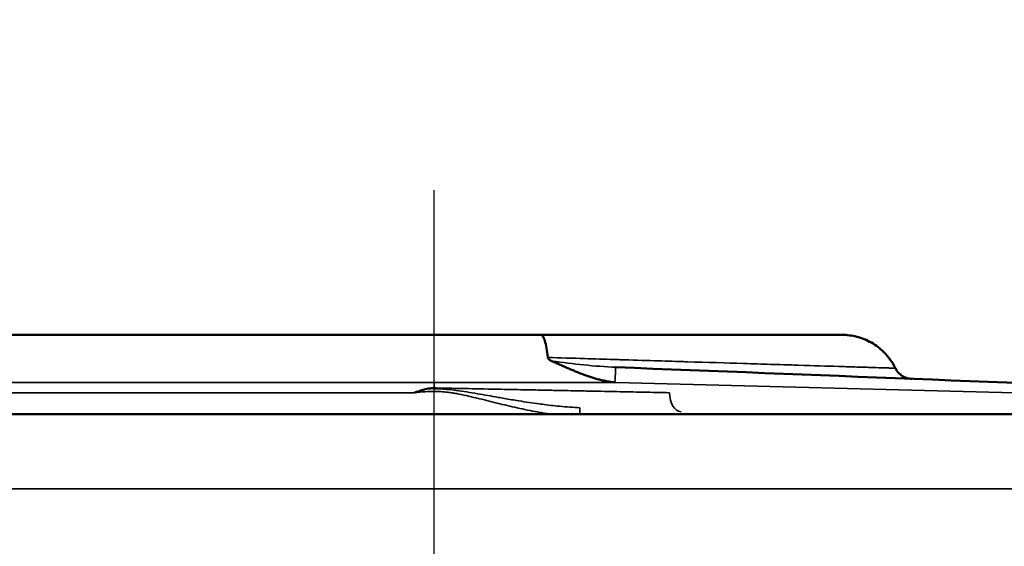
# Model space of a CAD drawing. Units: inches. Extents: x 0.5 to 72.9, y 0.5 to 56.2.
# Drawn here: x 38.8 to 41.9, y 26.9 to 28.5 of the extents above; entities that cross this region are included whole.
import ezdxf

# ---------------------------------------------------------------- set-up
doc = ezdxf.new("R2010")
doc.units = ezdxf.units.IN
doc.header["$LTSCALE"] = 3.333333
doc.header["$MEASUREMENT"] = 0
for name, color, linetype, lineweight in [('Centerline (ANSI)', 7, 'Continuous', 25), ('Dimension (ANSI)', 7, 'Continuous', 25), ('Visible (ANSI)', 7, 'Continuous', 50), ('Visible Narrow (ANSI)', 7, 'Continuous', 35)]:
    doc.layers.add(name, color=color, linetype=linetype, lineweight=lineweight)
doc.styles.add('Note Text (ANSI)', font='tahoma.ttf')
doc.dimstyles.new('Default (ANSI)', dxfattribs={"dimscale": 3.333333, "dimtxt": 0.15, "dimasz": 0.098425, "dimexe": 0.125, "dimexo": 0.0625, "dimgap": 0.031496, "dimtad": 0, "dimtih": 1, "dimtoh": 1, "dimrnd": 1e-08, "dimzin": 4, "dimdsep": 46, "dimtxsty": 'Note Text (ANSI)', "dimcen": 0.09, "dimdle": 0.393701, "dimclrd": 256, "dimclre": 256, "dimclrt": 256, "dimadec": 0, "dimazin": 1, "dimtfac": 1, "dimtofl": 0, "dimtmove": 0, "dimatfit": 3, "dimfxl": 1, "dimtolj": 1, "dimtzin": 4, "dimlwd": -1, "dimlwe": -1, "dimarcsym": 0})

# ---------------------------------------------------------------- blocks, each defined once
blk = doc.blocks.new('*D17')
at = {"layer": 'Defpoints', "color": 0, "transparency": 16777216}
for p in [(45.5008, 27.2808), (40.0922, 13.4217), (48.8325, 13.4217)]:
    blk.add_point(p, dxfattribs=at)
at = {"layer": 'Dimension (ANSI)', "transparency": 16777216}
for p, q in [((45.7092, 27.2808), (49.2491, 27.2808)), ((48.8325, 26.9528), (48.8325, 21.2057)), ((48.8325, 13.7498), (48.8325, 19.4969)), ((40.3005, 13.4217), (49.2491, 13.4217))]:
    blk.add_line(p, q, dxfattribs=at)
for points in [[(48.7778, 26.9528), (48.8871, 26.9528), (48.8325, 27.2808)], [(48.7778, 13.7498), (48.8871, 13.7498), (48.8325, 13.4217)]]:
    blk.add_solid(points, dxfattribs=at)
at = {"layer": 'Dimension (ANSI)', "transparency": 16777216, "insert": (48.8325, 20.3513), "char_height": 0.5, "attachment_point": 5, "style": 'Note Text (ANSI)'}
blk.add_mtext('\\A1; 13.86"\\P[352]', dxfattribs=at)
blk = doc.blocks.new('*D26')
at = {"layer": 'Defpoints', "color": 0, "transparency": 16777216}
for p in [(46.0362, 32.8214), (29.1234, 28.3594), (46.0362, 25.5308)]:
    blk.add_point(p, dxfattribs=at)
at = {"layer": 'Dimension (ANSI)', "transparency": 16777216}
for p, q in [((29.1234, 28.5678), (29.1234, 33.238)), ((46.0362, 25.7392), (46.0362, 33.238)), ((29.4515, 32.8214), (36.3936, 32.8214)), ((45.7081, 32.8214), (38.7661, 32.8214))]:
    blk.add_line(p, q, dxfattribs=at)
for points in [[(29.4515, 32.876), (29.4515, 32.7667), (29.1234, 32.8214)], [(45.7081, 32.876), (45.7081, 32.7667), (46.0362, 32.8214)]]:
    blk.add_solid(points, dxfattribs=at)
at = {"layer": 'Dimension (ANSI)', "transparency": 16777216, "insert": (37.5798, 33.5701), "char_height": 0.5, "attachment_point": 2, "style": 'Note Text (ANSI)'}
blk.add_mtext('\\A1; \\fTahoma|b0|i0;\\H0.5000;16.91"\\P[430]', dxfattribs=at)

msp = doc.modelspace()

# ---------------------------------------------------------------- linework, layer by layer
at = {"layer": 'Centerline (ANSI)', "linetype": 'Continuous'}
msp.add_line((40.0922, 11.3893), (40.0922, 27.9875), dxfattribs=at)
at = {"layer": 'Visible (ANSI)'}
for p, q in [((38.0646, 27.5308), (40.4295, 27.5308)), ((45.5008, 27.2808), (35.1606, 27.2808))]:
    msp.add_line(p, q, dxfattribs=at)
msp.add_ellipse((39.9142, 27.8132), major_axis=(3.0509, 0.3779), ratio=0.152471, start_param=4.746102, end_param=4.751853, dxfattribs=at)
for points, knots in [([(40.4295, 27.5308), (40.4296, 27.5308), (40.4296, 27.5308), (40.4316, 27.5308), (40.4337, 27.5292), (40.4376, 27.523), (40.4396, 27.5183), (40.4433, 27.5059), (40.445, 27.4981), (40.4481, 27.4804), (40.4495, 27.4704), (40.4507, 27.4594)], [-0.0009998, -0.0009998, -0.0009998, -0.0009998, 0, 0, 0.1070306, 0.1070306, 0.2164202, 0.2164202, 0.3265848, 0.3265848, 0.433547, 0.433547, 0.433547, 0.433547]), ([(40.4295, 27.5308), (40.5694, 27.5308), (40.7041, 27.5308), (40.9393, 27.5308), (41.0434, 27.5308), (41.2104, 27.5308), (41.2758, 27.5308), (41.3392, 27.5308), (41.3549, 27.5308), (41.3703, 27.5308), (41.3741, 27.5308), (41.3775, 27.5308), (41.3782, 27.5308), (41.379, 27.5308), (41.3792, 27.5308), (41.3792, 27.5308), (41.3792, 27.5308), (41.3792, 27.5308), (41.3792, 27.5308), (41.3792, 27.5308), (41.3792, 27.5308), (41.3792, 27.5308), (41.3792, 27.5308), (41.3792, 27.5308)], [0, 0, 0, 0, 1.113323, 1.113323, 2.201795, 2.201795, 3.279902, 3.279902, 3.80946, 3.80946, 4.085282, 4.085282, 4.206138, 4.206138, 4.296774, 4.296774, 4.298898, 4.298898, 4.299327, 4.299327, 4.299542, 4.299542, 4.299583, 4.299583, 4.299583, 4.299583]), ([(41.3792, 27.5308), (41.3871, 27.5308), (41.3951, 27.5303), (41.4108, 27.5283), (41.4185, 27.5268), (41.4421, 27.5208), (41.4577, 27.5144), (41.4865, 27.4981), (41.4999, 27.4879), (41.5264, 27.4616), (41.5389, 27.4442), (41.548, 27.4255)], [0, 0, 0, 0, 0.0606984, 0.0606984, 0.1204355, 0.1204355, 0.2465396, 0.2465396, 0.3726437, 0.3726437, 0.5310895, 0.5310895, 0.5310895, 0.5310895]), ([(40.4507, 27.4594), (40.4508, 27.4588), (40.4509, 27.4582), (40.4514, 27.4571), (40.4517, 27.4565), (40.453, 27.4547), (40.4542, 27.4536), (40.4579, 27.4508), (40.4609, 27.4493), (40.4638, 27.448)], [-0.05019519, -0.05019519, -0.05019519, -0.05019519, -0.04438191, -0.04438191, -0.03833716, -0.03833716, -0.02476815, -0.02476815, -0.00000186, -0.00000186, -0.00000186, -0.00000186]), ([(40.4638, 27.448), (40.4654, 27.4473), (40.4671, 27.4466), (40.4687, 27.4459), (40.4703, 27.4452), (40.472, 27.4445), (40.4736, 27.4438), (40.4752, 27.4431), (40.4768, 27.4424), (40.4784, 27.4417), (40.48, 27.441), (40.4816, 27.4403), (40.4832, 27.4395), (40.4848, 27.4388), (40.4864, 27.4381), (40.488, 27.4374), (40.4896, 27.4367), (40.4911, 27.436), (40.4927, 27.4353), (40.4943, 27.4346), (40.4958, 27.4339), (40.4974, 27.4332), (40.499, 27.4325), (40.5005, 27.4318), (40.5021, 27.4311), (40.5036, 27.4304), (40.5052, 27.4297), (40.5067, 27.4291), (40.5082, 27.4284), (40.5098, 27.4277), (40.5113, 27.427), (40.5153, 27.4252), (40.5194, 27.4234), (40.5234, 27.4217), (40.5275, 27.4199), (40.5315, 27.4182), (40.5356, 27.4165), (40.5396, 27.4148), (40.5436, 27.4131), (40.5477, 27.4115), (40.5518, 27.4099), (40.5558, 27.4083), (40.5599, 27.4067), (40.562, 27.4059), (40.5641, 27.4052), (40.5661, 27.4044), (40.5682, 27.4036), (40.5703, 27.4029), (40.5724, 27.4021), (40.5745, 27.4014), (40.5765, 27.4007), (40.5786, 27.4), (40.5807, 27.3992), (40.5828, 27.3985), (40.5849, 27.3979), (40.587, 27.3972), (40.5892, 27.3965), (40.5913, 27.3958), (40.5934, 27.3952), (40.5955, 27.3945), (40.5976, 27.3939), (40.5998, 27.3933), (40.6019, 27.3927), (40.604, 27.3921), (40.6062, 27.3915), (40.6083, 27.3909), (40.6105, 27.3903), (40.6126, 27.3898), (40.6148, 27.3892), (40.6169, 27.3887), (40.6191, 27.3882), (40.6212, 27.3877), (40.6234, 27.3872), (40.6256, 27.3867), (40.6277, 27.3863), (40.6299, 27.3858), (40.6321, 27.3854), (40.6343, 27.385), (40.6365, 27.3845), (40.6387, 27.3841), (40.6408, 27.3838), (40.643, 27.3834), (40.6452, 27.3831), (40.6474, 27.3827), (40.6496, 27.3824), (40.6518, 27.3821), (40.6541, 27.3818), (40.6563, 27.3816), (40.6585, 27.3813), (40.6607, 27.3811), (40.6629, 27.3808)], [0, 0, 0, 0, 0.025928, 0.025928, 0.025928, 0.051643, 0.051643, 0.051643, 0.077149, 0.077149, 0.077149, 0.102448, 0.102448, 0.102448, 0.127544, 0.127544, 0.127544, 0.152441, 0.152441, 0.152441, 0.177141, 0.177141, 0.177141, 0.201646, 0.201646, 0.201646, 0.22596, 0.22596, 0.22596, 0.250084, 0.250084, 0.250084, 0.31317, 0.31317, 0.31317, 0.375826, 0.375826, 0.375826, 0.43809, 0.43809, 0.43809, 0.499991, 0.499991, 0.499991, 0.531265, 0.531265, 0.531265, 0.562526, 0.562526, 0.562526, 0.593776, 0.593776, 0.593776, 0.625019, 0.625019, 0.625019, 0.656256, 0.656256, 0.656256, 0.687489, 0.687489, 0.687489, 0.718721, 0.718721, 0.718721, 0.749953, 0.749953, 0.749953, 0.781185, 0.781185, 0.781185, 0.812421, 0.812421, 0.812421, 0.843662, 0.843662, 0.843662, 0.874909, 0.874909, 0.874909, 0.906164, 0.906164, 0.906164, 0.937429, 0.937429, 0.937429, 0.968707, 0.968707, 0.968707, 1, 1, 1, 1]), ([(40.6653, 27.4287), (41.2925, 27.404), (41.9198, 27.3794), (42.8607, 27.3424), (43.1746, 27.3301), (43.6453, 27.3116), (43.8023, 27.3054), (44.0377, 27.2962), (44.1163, 27.2931), (44.2339, 27.2885), (44.2732, 27.2869), (44.3319, 27.2846), (44.3516, 27.2838), (44.3808, 27.2827), (44.3907, 27.2823), (44.4051, 27.2817), (44.41, 27.2815), (44.417, 27.2813), (44.4194, 27.2812), (44.4227, 27.281), (44.4238, 27.281), (44.4259, 27.2809), (44.4268, 27.2809), (44.4275, 27.2808)], [0, 0, 0, 0, 4.783665, 4.783665, 7.178454, 7.178454, 8.377862, 8.377862, 8.979237, 8.979237, 9.281411, 9.281411, 9.433835, 9.433835, 9.511226, 9.511226, 9.550895, 9.550895, 9.571431, 9.571431, 9.582098, 9.582098, 9.593158, 9.593158, 9.593158, 9.593158]), ([(41.548, 27.4255), (41.5509, 27.4197), (41.5547, 27.4143), (41.5638, 27.4052), (41.569, 27.4013), (41.5804, 27.3955), (41.5866, 27.3935), (41.5945, 27.3924), (41.596, 27.3922), (41.5982, 27.392), (41.5988, 27.392), (41.5994, 27.392), (41.5994, 27.392), (41.5995, 27.392), (41.5995, 27.392), (41.5995, 27.392), (41.5995, 27.392), (41.5995, 27.392)], [0, 0, 0, 0, 0.0493954, 0.0493954, 0.0979256, 0.0979256, 0.1464868, 0.1464868, 0.1584811, 0.1584811, 0.1629759, 0.1629759, 0.1631866, 0.1631866, 0.1633389, 0.1633389, 0.163358, 0.163358, 0.163358, 0.163358]), ([(40.0747, 27.361), (40.067, 27.36), (40.0595, 27.3583), (40.0448, 27.3539), (40.0377, 27.3513), (40.0306, 27.3483), (40.0305, 27.3482), (40.0304, 27.3482)], [0.0000085, 0.0000085, 0.0000085, 0.0000085, 0.0587846, 0.0587846, 0.1170971, 0.1170971, 0.1175681, 0.1175681, 0.1175681, 0.1175681])]:
    msp.add_open_spline(points, degree=3, knots=knots, dxfattribs=at)
at = {"layer": 'Visible Narrow (ANSI)'}
for p, q in [((40.6655, 27.3807), (38.0609, 27.3807)), ((40.0922, 27.3807), (40.0922, 27.3632)), ((40.6629, 27.3808), (40.6655, 27.3807)), ((40.6655, 27.3807), (44.4264, 27.2808)), ((40.0304, 27.3482), (37.8759, 27.3482)), ((45.7504, 27.045), (34.9651, 27.045))]:
    msp.add_line(p, q, dxfattribs=at)
for centre, major_axis, ratio, start_param, end_param in [((40.6629, 27.3687), (0.0024, 0.06), 0.008044, 0, 1.36747), ((40.8738, 27.3507), (-0.0025, -0.0625), 0.621312, 4.776084, 6.283185), ((40.5508, 27.2708), (0.0012, 0.03), 0.001543, 0, 1.228156)]:
    msp.add_ellipse(centre, major_axis=major_axis, ratio=ratio, start_param=start_param, end_param=end_param, dxfattribs=at)
for points, knots in [([(41.548, 27.4255), (41.548, 27.4255), (41.548, 27.4255), (41.548, 27.4255), (41.548, 27.4255), (41.5413, 27.4257), (41.5283, 27.4261), (41.5281, 27.4261), (41.5279, 27.4261), (41.5278, 27.4262), (41.5147, 27.4266), (41.4954, 27.4272), (41.4696, 27.428), (41.4689, 27.428), (41.4682, 27.428), (41.4676, 27.428), (41.4616, 27.4282), (41.4554, 27.4284), (41.4488, 27.4286), (41.4415, 27.4288), (41.4338, 27.4291), (41.4258, 27.4293), (41.4097, 27.4298), (41.3922, 27.4304), (41.3733, 27.4309), (41.3719, 27.431), (41.3705, 27.431), (41.3691, 27.4311), (41.3322, 27.4322), (41.2901, 27.4335), (41.2426, 27.435), (41.24, 27.4351), (41.2375, 27.4351), (41.235, 27.4352), (41.225, 27.4355), (41.2148, 27.4358), (41.2045, 27.4362), (41.1915, 27.4366), (41.1782, 27.437), (41.1646, 27.4374), (41.1375, 27.4382), (41.1093, 27.4391), (41.08, 27.44), (41.0763, 27.4401), (41.0726, 27.4402), (41.0689, 27.4404), (41.0135, 27.4421), (40.9544, 27.4439), (40.8915, 27.4458), (40.8862, 27.446), (40.8808, 27.4462), (40.8755, 27.4463), (40.8469, 27.4472), (40.8175, 27.4481), (40.7877, 27.449), (40.7523, 27.4501), (40.7161, 27.4513), (40.6792, 27.4524), (40.6728, 27.4526), (40.6664, 27.4528), (40.6599, 27.453), (40.6292, 27.4539), (40.598, 27.4549), (40.5665, 27.4559), (40.5284, 27.457), (40.4898, 27.4582), (40.4507, 27.4594)], [0.5001184, 0.5001184, 0.5001184, 0.5001184, 0.5001184, 0.5001184, 0.5001184, 0.5625, 0.5625, 0.5625, 0.5633401, 0.5633401, 0.5633401, 0.625, 0.625, 0.625, 0.6266213, 0.6266213, 0.6266213, 0.640625, 0.640625, 0.640625, 0.65625, 0.65625, 0.65625, 0.6875, 0.6875, 0.6875, 0.689825, 0.689825, 0.689825, 0.75, 0.75, 0.75, 0.7531942, 0.7531942, 0.7531942, 0.765625, 0.765625, 0.765625, 0.78125, 0.78125, 0.78125, 0.8125, 0.8125, 0.8125, 0.816436, 0.816436, 0.816436, 0.875, 0.875, 0.875, 0.8799323, 0.8799323, 0.8799323, 0.90625, 0.90625, 0.90625, 0.9375, 0.9375, 0.9375, 0.94293, 0.94293, 0.94293, 0.96875, 0.96875, 0.96875, 0.9999998, 0.9999998, 0.9999998, 0.9999998]), ([(40.4638, 27.448), (40.4975, 27.4435), (40.5313, 27.4393), (40.565, 27.4359), (40.5984, 27.4325), (40.6319, 27.43), (40.6653, 27.4287)], [0, 0, 0, 0, 0.502213, 0.502213, 0.502213, 1, 1, 1, 1]), ([(40.4588, 27.2808), (40.4459, 27.2827), (40.4329, 27.2849), (40.42, 27.2872), (40.4198, 27.2872), (40.4195, 27.2873), (40.4193, 27.2873), (40.3975, 27.2912), (40.3759, 27.2957), (40.3543, 27.3005), (40.3332, 27.3051), (40.3122, 27.3101), (40.2912, 27.3153), (40.2907, 27.3154), (40.2902, 27.3155), (40.2897, 27.3156), (40.2688, 27.3208), (40.248, 27.326), (40.2271, 27.3311), (40.2265, 27.3312), (40.2258, 27.3314), (40.2252, 27.3315), (40.2144, 27.3341), (40.2037, 27.3367), (40.1929, 27.339), (40.1828, 27.3413), (40.1728, 27.3433), (40.1627, 27.3452), (40.1619, 27.3453), (40.1611, 27.3455), (40.1603, 27.3456), (40.1557, 27.3464), (40.151, 27.3472), (40.1464, 27.3479), (40.1409, 27.3487), (40.1355, 27.3494), (40.13, 27.3501), (40.1291, 27.3502), (40.1283, 27.3503), (40.1274, 27.3503), (40.1228, 27.3508), (40.1181, 27.3512), (40.1134, 27.3515), (40.1079, 27.3519), (40.1024, 27.3522), (40.0968, 27.3523), (40.0959, 27.3523), (40.0949, 27.3523), (40.094, 27.3523), (40.0839, 27.3524), (40.0737, 27.3521), (40.0636, 27.3514), (40.0525, 27.3507), (40.0415, 27.3496), (40.0304, 27.3482)], [0.1753147, 0.1753147, 0.1753147, 0.1753147, 0.25, 0.25, 0.25, 0.2515037, 0.2515037, 0.2515037, 0.3772526, 0.3772526, 0.3772526, 0.5, 0.5, 0.5, 0.5030073, 0.5030073, 0.5030073, 0.625, 0.625, 0.625, 0.6287592, 0.6287592, 0.6287592, 0.6916369, 0.6916369, 0.6916369, 0.75, 0.75, 0.75, 0.754511, 0.754511, 0.754511, 0.78125, 0.78125, 0.78125, 0.8125, 0.8125, 0.8125, 0.8173858, 0.8173858, 0.8173858, 0.84375, 0.84375, 0.84375, 0.875, 0.875, 0.875, 0.8802624, 0.8802624, 0.8802624, 0.9375, 0.9375, 0.9375, 1, 1, 1, 1]), ([(40.0747, 27.361), (40.0811, 27.3611), (40.0876, 27.361), (40.0941, 27.3609), (40.1055, 27.3607), (40.117, 27.3601), (40.1283, 27.3591), (40.1306, 27.3589), (40.1329, 27.3587), (40.1351, 27.3585), (40.1442, 27.3577), (40.1531, 27.3566), (40.1621, 27.3555), (40.1731, 27.354), (40.184, 27.3524), (40.1949, 27.3507), (40.1951, 27.3506), (40.1953, 27.3506), (40.1954, 27.3506), (40.2065, 27.3488), (40.2175, 27.347), (40.2285, 27.3451), (40.2504, 27.3413), (40.2722, 27.3373), (40.2941, 27.3335), (40.3006, 27.3323), (40.3072, 27.3312), (40.3137, 27.33), (40.3289, 27.3274), (40.3441, 27.3248), (40.3593, 27.3224), (40.3808, 27.3189), (40.4024, 27.3156), (40.4239, 27.3127), (40.4268, 27.3123), (40.4297, 27.3119), (40.4326, 27.3115), (40.4511, 27.3091), (40.4696, 27.307), (40.4882, 27.3052), (40.5094, 27.3031), (40.5307, 27.3016), (40.552, 27.3008)], [0.0000006, 0.0000006, 0.0000006, 0.0000006, 0.0401357, 0.0401357, 0.0401357, 0.1109024, 0.1109024, 0.1109024, 0.125, 0.125, 0.125, 0.1812096, 0.1812096, 0.1812096, 0.25, 0.25, 0.25, 0.2510446, 0.2510446, 0.2510446, 0.3205561, 0.3205561, 0.3205561, 0.4587407, 0.4587407, 0.4587407, 0.5, 0.5, 0.5, 0.5958919, 0.5958919, 0.5958919, 0.731896, 0.731896, 0.731896, 0.75, 0.75, 0.75, 0.8666248, 0.8666248, 0.8666248, 1, 1, 1, 1]), ([(40.0922, 27.3632), (40.102, 27.363), (40.1119, 27.3628), (40.1218, 27.3626), (40.139, 27.3623), (40.1563, 27.3619), (40.1734, 27.3616), (40.2077, 27.3609), (40.2417, 27.3602), (40.2755, 27.3595), (40.2809, 27.3594), (40.2863, 27.3593), (40.2917, 27.3592), (40.32, 27.3586), (40.3481, 27.3581), (40.3761, 27.3575), (40.3927, 27.3572), (40.4093, 27.3568), (40.4258, 27.3565), (40.4423, 27.3562), (40.4587, 27.3558), (40.4751, 27.3555), (40.4786, 27.3554), (40.4821, 27.3554), (40.4855, 27.3553), (40.4984, 27.355), (40.5112, 27.3548), (40.5239, 27.3545), (40.54, 27.3542), (40.5558, 27.3539), (40.5715, 27.3535), (40.6029, 27.3529), (40.6336, 27.3523), (40.6636, 27.3517), (40.6652, 27.3516), (40.6668, 27.3516), (40.6684, 27.3516), (40.6967, 27.351), (40.7244, 27.3504), (40.7514, 27.3499), (40.78, 27.3493), (40.8078, 27.3488), (40.8349, 27.3482)], [0, 0, 0, 0, 0.036615, 0.036615, 0.036615, 0.100896, 0.100896, 0.100896, 0.229446, 0.229446, 0.229446, 0.25, 0.25, 0.25, 0.357956, 0.357956, 0.357956, 0.422194, 0.422194, 0.422194, 0.486389, 0.486389, 0.486389, 0.5, 0.5, 0.5, 0.550561, 0.550561, 0.550561, 0.614773, 0.614773, 0.614773, 0.74322, 0.74322, 0.74322, 0.75, 0.75, 0.75, 0.87161, 0.87161, 0.87161, 1, 1, 1, 1])]:
    msp.add_open_spline(points, degree=3, knots=knots, dxfattribs=at)

# ---------------------------------------------------------------- dimensions: what is measured, and where the dimension line sits
at = {"layer": 'Dimension (ANSI)'}
for base, p1, p2, angle, text, override, picture, middle in [((46.0362, 32.8214), (29.1234, 28.3594), (46.0362, 25.5308), 180, ' \\fTahoma|b0|i0;\\H0.5000;<>"\\X[430]', {"dimgap": 0.031496, "dimtih": 0, "dimtoh": 0, "dimdec": 2, "dimpost": '\\X', "dimtol": 0, "dimlim": 0, "dimtp": 0, "dimtm": 0, "dimtdec": 2, "dimatfit": 1, "dimtvp": -0.25}, '*D26', (37.5798, 32.8214)), ((48.8325, 13.4217), (45.5008, 27.2808), (40.0922, 13.4217), 90, ' <>"\\X[352]', {"dimgap": 0.031496, "dimdec": 2, "dimpost": '\\X', "dimtol": 0, "dimlim": 0, "dimtp": 0, "dimtm": 0, "dimtdec": 2, "dimatfit": 1}, '*D17', (48.8325, 20.3513))]:
    dim = msp.add_linear_dim(base=base, p1=p1, p2=p2, angle=angle, text=text, dimstyle='Default (ANSI)', override=override, dxfattribs=at)
    dim.commit()
    dim.dimension.update_dxf_attribs({"geometry": picture, "text_midpoint": middle, "dimtype": 160})

doc.saveas('drawing.dxf')
